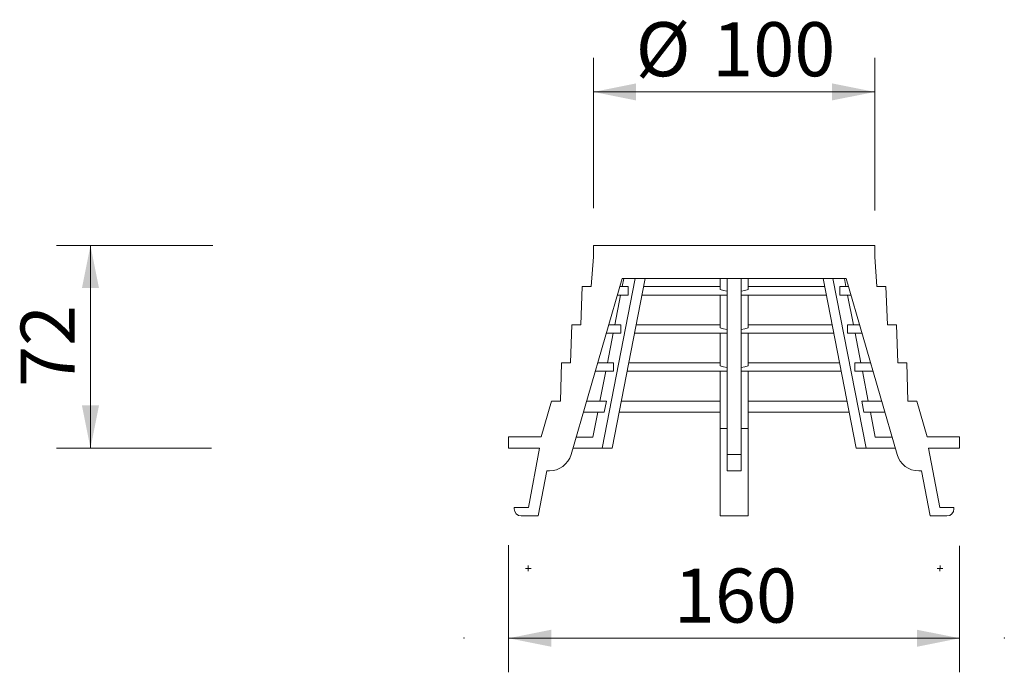
# Model space of a CAD drawing. Units: millimetres. Extents: x 223 to 822, y 2 to 900.
# Drawn here: x 263 to 612, y 668 to 900 of the extents above; entities that cross this region are included whole.
import ezdxf

# ---------------------------------------------------------------- set-up
doc = ezdxf.new("R2010")
doc.units = ezdxf.units.MM
doc.header["$LTSCALE"] = 12.1
doc.header["$PDSIZE"] = -1
doc.styles.add('SLDTEXTSTYLE0', font='TXT', dxfattribs={"width": 0.605})
doc.dimstyles.new('SLDDIMSTYLE0', dxfattribs={"dimtxt": 18.645994, "dimasz": 15.125, "dimexe": 0, "dimexo": 0.0625, "dimgap": 4.661498, "dimtad": 1, "dimdec": 0, "dimrnd": 1e-09, "dimzin": 12, "dimdsep": 46, "dimtxsty": 'SLDTEXTSTYLE0', "dimsah": 1, "dimcen": 0.09, "dimadec": 0, "dimazin": 3, "dimtfac": 1, "dimtdec": 0, "dimtofl": 0, "dimtmove": 0, "dimatfit": 3, "dimfxl": 0, "dimfrac": 2, "dimtolj": 1, "dimtzin": 12, "dimarcsym": 0})

# ---------------------------------------------------------------- blocks, each defined once
blk = doc.blocks.new('_D_5')
at = {"color": 7, "linetype": 'Continuous', "lineweight": 18}
for p, q in [((466.5, 832.7), (466.5, 886.13)), ((566.29, 831.98), (566.29, 886.13)), ((466.5, 874.03), (566.29, 874.03))]:
    blk.add_line(p, q, dxfattribs=at)
for points in [[(466.5, 874.03), (481.63, 871.01), (481.63, 877.06)], [(566.29, 874.03), (551.17, 877.06), (551.17, 871.01)]]:
    blk.add_solid(points, dxfattribs=at)
at = {"color": 7, "linetype": 'Continuous', "lineweight": 18, "char_height": 19.209, "attachment_point": 1, "style": 'SLDTEXTSTYLE0'}
for s, insert in [('%%c', (481.46, 898.8)), ('100', (508.66, 898.8))]:
    blk.add_mtext(s, dxfattribs=dict(at, insert=insert))
blk = doc.blocks.new('_D_6')
at = {"color": 7, "linetype": 'Continuous', "lineweight": 18}
for p, q in [((436.4, 713.09), (436.4, 667.94)), ((596.4, 712.83), (596.4, 667.94)), ((436.4, 680.04), (596.4, 680.04))]:
    blk.add_line(p, q, dxfattribs=at)
for points in [[(436.4, 680.04), (451.52, 677.01), (451.52, 683.06)], [(596.4, 680.04), (581.27, 683.06), (581.27, 677.01)]]:
    blk.add_solid(points, dxfattribs=at)
at = {"color": 7, "linetype": 'Continuous', "lineweight": 18, "insert": (495.06, 704.8), "char_height": 19.209, "attachment_point": 1, "style": 'SLDTEXTSTYLE0'}
blk.add_mtext('160', dxfattribs=at)
blk = doc.blocks.new('_D_7')
at = {"color": 7, "linetype": 'Continuous', "lineweight": 18}
for p, q in [((331.53, 819.47), (275.96, 819.47)), ((288.06, 819.47), (288.06, 747.57)), ((331.04, 747.57), (275.96, 747.57))]:
    blk.add_line(p, q, dxfattribs=at)
for points in [[(288.06, 819.47), (285.03, 804.35), (291.08, 804.35)], [(288.06, 747.57), (291.08, 762.7), (285.03, 762.7)]]:
    blk.add_solid(points, dxfattribs=at)
at = {"color": 7, "linetype": 'Continuous', "lineweight": 18, "insert": (263.29, 769.29), "char_height": 19.209, "attachment_point": 1, "rotation": 90, "style": 'SLDTEXTSTYLE0'}
blk.add_mtext('72', dxfattribs=at)

msp = doc.modelspace()

# ---------------------------------------------------------------- linework, layer by layer
at = {"color": 7, "linetype": 'Continuous', "lineweight": 18}
for p, q in [((466.5, 815.47), (466.5, 819.47)), ((466.5, 819.47), (566.29, 819.47)), ((566.29, 819.47), (566.29, 815.47)), ((465.72, 804.92), (466.5, 815.47)), ((566.29, 815.47), (567.08, 804.92)), ((458.57, 745.25), (476.63, 807.77)), ((481.33, 807.77), (469.6, 747.57)), ((484.86, 807.77), (473.14, 747.57)), ((476.63, 807.77), (556.17, 807.77)), ((476.74, 804.92), (477.29, 807.77)), ((511.4, 807.77), (511.4, 803.93)), ((513.9, 807.77), (513.9, 745.25)), ((518.9, 807.77), (518.9, 745.25)), ((521.4, 807.77), (521.4, 803.93)), ((547.94, 807.77), (559.66, 747.57)), ((551.47, 807.77), (563.2, 747.57)), ((556.06, 804.92), (555.51, 807.77)), ((556.17, 807.77), (574.23, 745.25)), ((462.02, 791.37), (462.52, 804.92)), ((465.72, 804.92), (462.52, 804.92)), ((478.84, 804.92), (475.8, 804.92)), ((478.84, 804.92), (478.84, 801.92)), ((511.4, 804.92), (484.31, 804.92)), ((548.49, 804.92), (521.4, 804.92)), ((553.96, 804.92), (553.96, 801.92)), ((557, 804.92), (553.96, 804.92)), ((570.28, 804.92), (567.08, 804.92)), ((570.28, 804.92), (570.78, 791.37)), ((474.1, 791.37), (476.15, 801.92)), ((478.84, 801.92), (474.94, 801.92)), ((513.9, 801.92), (483.72, 801.92)), ((511.4, 801.92), (511.4, 790.31)), ((549.08, 801.92), (518.9, 801.92)), ((521.4, 801.92), (521.4, 790.31)), ((557.86, 801.92), (553.96, 801.92)), ((558.7, 791.37), (556.65, 801.92)), ((458.31, 777.82), (458.82, 791.37)), ((462.02, 791.37), (458.82, 791.37)), ((476.22, 791.37), (471.89, 791.37)), ((476.22, 791.37), (476.22, 788.37)), ((511.4, 791.37), (481.67, 791.37)), ((551.13, 791.37), (521.4, 791.37)), ((556.58, 791.37), (556.58, 788.37)), ((560.91, 791.37), (556.58, 791.37)), ((573.98, 791.37), (570.78, 791.37)), ((573.98, 791.37), (574.49, 777.82)), ((476.22, 788.37), (471.02, 788.37)), ((471.46, 777.82), (473.51, 788.37)), ((513.9, 788.37), (481.08, 788.37)), ((511.4, 788.37), (511.4, 776.71)), ((551.72, 788.37), (518.9, 788.37)), ((521.4, 788.37), (521.4, 776.71)), ((561.78, 788.37), (556.58, 788.37)), ((561.34, 777.82), (559.29, 788.37)), ((454.82, 764.27), (455.11, 777.82)), ((458.31, 777.82), (455.11, 777.82)), ((473.59, 777.82), (467.98, 777.82)), ((473.59, 777.82), (473.59, 774.82)), ((511.4, 777.82), (479.03, 777.82)), ((553.77, 777.82), (521.4, 777.82)), ((559.21, 777.82), (559.21, 774.82)), ((564.82, 777.82), (559.21, 777.82)), ((577.69, 777.82), (574.49, 777.82)), ((577.69, 777.82), (577.98, 764.27)), ((473.59, 774.82), (467.11, 774.82)), ((468.82, 764.27), (470.87, 774.82)), ((513.9, 774.82), (478.44, 774.82)), ((511.4, 774.82), (511.4, 754.57)), ((554.36, 774.82), (518.9, 774.82)), ((521.4, 774.82), (521.4, 754.57)), ((565.69, 774.82), (559.21, 774.82)), ((563.98, 764.27), (561.93, 774.82)), ((447.92, 751.57), (451.59, 764.27)), ((454.82, 764.27), (451.59, 764.27)), ((471.13, 764.27), (464.06, 764.27)), ((471.13, 764.27), (470.35, 760.27)), ((511.4, 764.27), (476.39, 764.27)), ((556.41, 764.27), (521.4, 764.27)), ((561.67, 764.27), (562.45, 760.27)), ((568.74, 764.27), (561.67, 764.27)), ((581.21, 764.27), (577.98, 764.27)), ((581.21, 764.27), (584.88, 751.57)), ((470.35, 760.27), (462.91, 760.27)), ((466.33, 751.47), (468.04, 760.27)), ((511.4, 760.27), (475.61, 760.27)), ((557.19, 760.27), (521.4, 760.27)), ((569.89, 760.27), (562.45, 760.27)), ((566.47, 751.47), (564.76, 760.27)), ((513.9, 754.57), (511.4, 754.57)), ((511.4, 754.57), (511.4, 723.47)), ((521.4, 754.57), (518.9, 754.57)), ((521.4, 754.57), (521.4, 723.47)), ((436.4, 751.57), (436.4, 747.57)), ((447.92, 751.57), (436.4, 751.57)), ((460.37, 751.47), (466.33, 751.47)), ((572.43, 751.47), (566.47, 751.47)), ((596.4, 751.57), (584.88, 751.57)), ((596.4, 747.57), (596.4, 751.57)), ((436.4, 747.57), (447.4, 747.57)), ((447.4, 747.57), (443.4, 726.47)), ((469.6, 747.57), (459.24, 747.57)), ((473.14, 747.57), (469.6, 747.57)), ((563.2, 747.57), (559.66, 747.57)), ((563.2, 747.57), (573.56, 747.57)), ((585.4, 747.57), (596.4, 747.57)), ((589.4, 726.47), (585.4, 747.57)), ((513.9, 745.25), (518.9, 745.25)), ((513.9, 739.47), (513.9, 745.25)), ((518.9, 745.25), (518.9, 739.47)), ((446.9, 723.47), (449.94, 739.47)), ((449.94, 739.47), (450.88, 739.47)), ((518.9, 739.47), (513.9, 739.47)), ((581.92, 739.47), (582.86, 739.47)), ((582.86, 739.47), (585.9, 723.47)), ((438.4, 726.47), (438.4, 725.97)), ((443.4, 726.47), (438.4, 726.47)), ((440.9, 723.47), (446.9, 723.47)), ((521.4, 723.47), (511.4, 723.47)), ((585.9, 723.47), (591.9, 723.47)), ((594.4, 726.47), (589.4, 726.47)), ((594.4, 725.97), (594.4, 726.47)), ((443.37, 703.86), (443.34, 705.82)), ((589.43, 703.86), (589.46, 705.82)), ((442.4, 704.82), (444.36, 704.82)), ((590.4, 704.82), (588.44, 704.82))]:
    msp.add_line(p, q, dxfattribs=at)
at = {"color": 7, "linetype": 'Continuous', "lineweight": 18, "flags": 128}
for points in [[(511.4, 803.93), (512.65, 803.53), (513.9, 803.25)], [(518.9, 803.25), (520.15, 803.53), (521.4, 803.93)], [(511.4, 790.31), (512.65, 789.95), (513.9, 789.68)], [(518.9, 789.68), (520.15, 789.95), (521.4, 790.31)], [(511.4, 776.71), (512.65, 776.36), (513.9, 776.12)], [(518.9, 776.12), (520.15, 776.36), (521.4, 776.71)]]:
    msp.add_lwpolyline(points, dxfattribs=at)
at = {"color": 7, "linetype": 'Continuous', "lineweight": 18}
for centre, radius, start, end in [((450.88, 747.47), 8, 270.0002, 343.8908), ((581.92, 747.47), 8, 196.1091, 269.9999), ((440.9, 725.97), 2.5, 180.0003, 269.9997), ((591.9, 725.97), 2.5, 270.0005, 359.9995)]:
    msp.add_arc(centre, radius, start, end, dxfattribs=at)
for p in [(420.55, 680.18), (612.25, 680.18)]:
    msp.add_point(p, dxfattribs=at)

# ---------------------------------------------------------------- dimensions: what is measured, and where the dimension line sits
dim = msp.add_linear_dim(base=(566.29, 874.03), p1=(466.5, 819.47), p2=(566.29, 819.47), angle=0, text='%%c<>', dimstyle='SLDDIMSTYLE0', dxfattribs=at)
dim.commit()
dim.dimension.update_dxf_attribs({"geometry": '_D_5', "text_midpoint": (516.4, 874.03), "dimtype": 160})
dim = msp.add_linear_dim(base=(288.06, 747.57), p1=(466.5, 819.47), p2=(436.4, 747.57), angle=90, dimstyle='SLDDIMSTYLE0', dxfattribs=at)
dim.commit()
dim.dimension.update_dxf_attribs({"geometry": '_D_7', "text_midpoint": (288.06, 783.52), "dimtype": 160})
dim = msp.add_linear_dim(base=(596.4, 680.04), p1=(436.4, 747.57), p2=(596.4, 751.57), dimstyle='SLDDIMSTYLE0', dxfattribs=at)
dim.commit()
dim.dimension.update_dxf_attribs({"geometry": '_D_6', "text_midpoint": (516.4, 680.04), "dimtype": 160})

doc.saveas('drawing.dxf')
